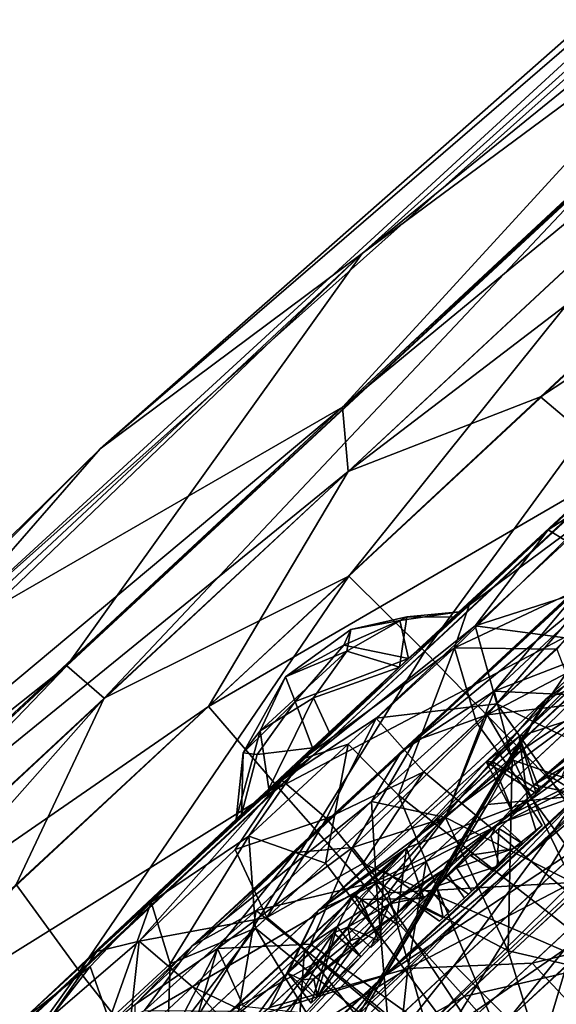
# Model space of a CAD drawing. Units: inches. Extents: x -14.5 to 12.7, y -13.7 to 12.8.
# Drawn here: x -13.9 to -13.7, y 0.4 to 0.7 of the extents above; entities that cross this region are included whole.
import ezdxf

# ---------------------------------------------------------------- set-up
doc = ezdxf.new("R2010")
doc.units = ezdxf.units.IN
doc.header["$MEASUREMENT"] = 0
doc.layers.add('SEAT-CASTERS', color=5, linetype='Continuous')

msp = doc.modelspace()

# ---------------------------------------------------------------- linework, layer by layer
at = {"layer": 'SEAT-CASTERS'}
for points in [[(-13.57214, 0.76103, 0.27153), (-13.7797, 0.60741, 0.57504), (-13.4394, 0.88327, 0.38609)], [(-13.4394, 0.88327, 0.38609), (-13.7797, 0.60741, 0.57504), (-13.53823, 0.82414, 0.70552)], [(-13.5983, 0.76709, 1.37471), (-13.78534, 0.56329, 1.75562), (-13.46703, 0.85945, 1.57982)], [(-13.46703, 0.85945, 1.57982), (-13.78534, 0.56329, 1.75562), (-13.61651, 0.71959, 1.70434)], [(-13.53823, 0.82414, 0.70552), (-13.85479, 0.55138, 0.97353), (-13.54907, 0.82042, 1.11182)], [(-13.85479, 0.55138, 0.97353), (-13.53823, 0.82414, 0.70552), (-13.7797, 0.60741, 0.57504)], [(-13.90415, 0.49483, 1.31653), (-13.54907, 0.82042, 1.11182), (-13.85479, 0.55138, 0.97353)], [(-13.54907, 0.82042, 1.11182), (-13.90415, 0.49483, 1.31653), (-13.5983, 0.76709, 1.37471)], [(-13.90415, 0.49483, 1.31653), (-13.78534, 0.56329, 1.75562), (-13.5983, 0.76709, 1.37471)], [(-13.86439, 0.48923, 0.18889), (-13.7797, 0.60741, 0.57504), (-13.57214, 0.76103, 0.27153)], [(-13.86439, 0.48923, 0.18889), (-13.57214, 0.76103, 0.27153), (-13.70904, 0.63323, 0.2063)], [(-13.5957, 0.71964, 1.75362), (-13.78534, 0.56329, 1.75562), (-13.78369, 0.54494, 1.80987)], [(-13.78534, 0.56329, 1.75562), (-13.5957, 0.71964, 1.75362), (-13.61651, 0.71959, 1.70434)], [(-13.78369, 0.54494, 1.80987), (-13.60309, 0.68284, 1.80783), (-13.5957, 0.71964, 1.75362)], [(-13.60309, 0.68284, 1.80783), (-13.78369, 0.54494, 1.80987), (-13.72849, 0.5663, 1.84556)], [(-13.72849, 0.5663, 1.84556), (-13.57418, 0.66795, 1.84403), (-13.60309, 0.68284, 1.80783)], [(-13.57418, 0.66795, 1.84403), (-13.72849, 0.5663, 1.84556), (-13.70498, 0.5464, 1.88321)], [(-13.70904, 0.63323, 0.2063), (-13.85361, 0.47997, 0.13719), (-13.86439, 0.48923, 0.18889)], [(-13.85361, 0.47997, 0.13719), (-13.70904, 0.63323, 0.2063), (-13.68842, 0.6332, 0.15765)], [(-13.68842, 0.6332, 0.15765), (-13.78347, 0.51496, 0.09667), (-13.85361, 0.47997, 0.13719)], [(-13.78347, 0.51496, 0.09667), (-13.68842, 0.6332, 0.15765), (-13.66691, 0.62326, 0.1163)], [(-13.66691, 0.62326, 0.1163), (-13.76172, 0.49329, 0.05892), (-13.78347, 0.51496, 0.09667)], [(-13.76172, 0.49329, 0.05892), (-13.66691, 0.62326, 0.1163), (-13.64014, 0.60625, 0.0794)], [(-13.7797, 0.60741, 0.57504), (-14.14715, 0.26478, 0.84009), (-13.85479, 0.55138, 0.97353)], [(-14.14715, 0.26478, 0.84009), (-13.7797, 0.60741, 0.57504), (-14.08868, 0.31145, 0.57224)], [(-13.86439, 0.48923, 0.18889), (-14.08868, 0.31145, 0.57224), (-13.7797, 0.60741, 0.57504)], [(-13.64014, 0.60625, 0.0794), (-13.7353, 0.46628, 0.02825), (-13.76172, 0.49329, 0.05892)], [(-13.7353, 0.46628, 0.02825), (-13.64014, 0.60625, 0.0794), (-13.60965, 0.58303, 0.04942)], [(-13.72692, 0.47975, 0.59995), (-13.77345, 0.40037, 0.22504), (-13.56889, 0.59027, 0.26158)], [(-13.77345, 0.40037, 0.22504), (-13.61066, 0.53582, 0.20874), (-13.56889, 0.59027, 0.26158)], [(-13.72692, 0.47975, 0.59995), (-13.56889, 0.59027, 0.26158), (-13.62943, 0.57039, 0.64156)], [(-13.60965, 0.58303, 0.04942), (-13.706, 0.43574, 0.00634), (-13.7353, 0.46628, 0.02825)], [(-13.62943, 0.57039, 0.64156), (-13.69879, 0.49125, 0.64334), (-13.72692, 0.47975, 0.59995)], [(-13.72849, 0.5663, 1.84556), (-13.78369, 0.54494, 1.80987), (-13.8237, 0.47758, 1.8504)], [(-13.8237, 0.47758, 1.8504), (-13.70498, 0.5464, 1.88321), (-13.72849, 0.5663, 1.84556)], [(-13.78534, 0.56329, 1.75562), (-14.03024, 0.35869, 1.50795), (-14.08472, 0.28499, 1.67571)], [(-13.78534, 0.56329, 1.75562), (-14.08472, 0.28499, 1.67571), (-13.94712, 0.41202, 1.74075)], [(-14.03024, 0.35869, 1.50795), (-13.78534, 0.56329, 1.75562), (-13.90415, 0.49483, 1.31653)], [(-13.94712, 0.41202, 1.74075), (-13.78369, 0.54494, 1.80987), (-13.78534, 0.56329, 1.75562)], [(-13.72633, 0.52816, 0.87026), (-13.68949, 0.56126, 0.94518), (-13.70114, 0.55164, 1.03358)], [(-13.68949, 0.56126, 0.94518), (-13.72633, 0.52816, 0.87026), (-13.70076, 0.54475, 0.8825)], [(-14.15004, 0.25569, 1.24154), (-13.85479, 0.55138, 0.97353), (-14.14715, 0.26478, 0.84009)], [(-13.85479, 0.55138, 0.97353), (-14.15004, 0.25569, 1.24154), (-13.90415, 0.49483, 1.31653)], [(-13.76634, 0.49129, 1.01225), (-13.70114, 0.55164, 1.03358), (-13.74898, 0.50659, 1.09314)], [(-13.75189, 0.50469, 0.98297), (-13.70114, 0.55164, 1.03358), (-13.76634, 0.49129, 1.01225)], [(-13.75343, 0.50321, 0.95714), (-13.72633, 0.52816, 0.87026), (-13.70114, 0.55164, 1.03358)], [(-13.75343, 0.50321, 0.95714), (-13.70114, 0.55164, 1.03358), (-13.75189, 0.50469, 0.98297)], [(-13.70114, 0.55164, 1.03358), (-13.71341, 0.53298, 1.08186), (-13.74898, 0.50659, 1.09314)], [(-13.78369, 0.54494, 1.80987), (-13.94712, 0.41202, 1.74075), (-13.94859, 0.39146, 1.78942)], [(-13.94859, 0.39146, 1.78942), (-13.8237, 0.47758, 1.8504), (-13.78369, 0.54494, 1.80987)], [(-13.70498, 0.5464, 1.88321), (-13.8237, 0.47758, 1.8504), (-13.80369, 0.45429, 1.88815)], [(-13.80369, 0.45429, 1.88815), (-13.67717, 0.52074, 1.91387), (-13.70498, 0.5464, 1.88321)], [(-13.70076, 0.54475, 0.8825), (-13.72633, 0.52816, 0.87026), (-13.72106, 0.52495, 0.85615)], [(-13.68987, 0.53759, 0.98303), (-13.82852, 0.40896, 1.0556), (-13.71619, 0.51242, 1.06081)], [(-13.70868, 0.51991, 0.90008), (-13.82852, 0.40896, 1.0556), (-13.68987, 0.53759, 0.98303)], [(-13.61066, 0.53582, 0.20874), (-13.77345, 0.40037, 0.22504), (-13.7147, 0.43917, 0.1909)], [(-13.7532, 0.49435, 1.11246), (-13.71341, 0.53298, 1.08186), (-13.70523, 0.51694, 1.10512)], [(-13.71341, 0.53298, 1.08186), (-13.7532, 0.49435, 1.11246), (-13.74898, 0.50659, 1.09314)], [(-13.76897, 0.48882, 0.93339), (-13.80271, 0.45649, 0.84461), (-13.72633, 0.52816, 0.87026)], [(-13.80271, 0.45649, 0.84461), (-13.74722, 0.50072, 0.83803), (-13.72633, 0.52816, 0.87026)], [(-13.76897, 0.48882, 0.93339), (-13.72633, 0.52816, 0.87026), (-13.75343, 0.50321, 0.95714)], [(-13.72106, 0.52495, 0.85615), (-13.72633, 0.52816, 0.87026), (-13.74722, 0.50072, 0.83803)], [(-13.74722, 0.50072, 0.83803), (-13.70106, 0.5155, 0.84225), (-13.72106, 0.52495, 0.85615)], [(-13.7646, 0.46775, 0.85969), (-13.82852, 0.40896, 1.0556), (-13.70868, 0.51991, 0.90008)], [(-13.67717, 0.52074, 1.91387), (-13.80369, 0.45429, 1.88815), (-13.77868, 0.42597, 1.91882)], [(-13.77868, 0.42597, 1.91882), (-13.64684, 0.49114, 1.93581), (-13.67717, 0.52074, 1.91387)], [(-13.70868, 0.51991, 0.90008), (-13.71565, 0.50799, 0.87137), (-13.7646, 0.46775, 0.85969)], [(-13.74183, 0.48196, 1.09543), (-13.6985, 0.49864, 1.09599), (-13.7001, 0.52085, 1.062)], [(-13.74183, 0.48196, 1.09543), (-13.7001, 0.52085, 1.062), (-13.71619, 0.51242, 1.06081)], [(-13.70523, 0.51694, 1.10512), (-13.72379, 0.49403, 1.12122), (-13.7532, 0.49435, 1.11246)], [(-13.87888, 0.42657, 0.10149), (-13.85361, 0.47997, 0.13719), (-13.78347, 0.51496, 0.09667)], [(-13.78347, 0.51496, 0.09667), (-13.86077, 0.40164, 0.06384), (-13.87888, 0.42657, 0.10149)], [(-13.86077, 0.40164, 0.06384), (-13.78347, 0.51496, 0.09667), (-13.76172, 0.49329, 0.05892)], [(-13.70106, 0.5155, 0.84225), (-13.74722, 0.50072, 0.83803), (-13.72082, 0.49715, 0.82771)], [(-13.71619, 0.51242, 1.06081), (-13.82852, 0.40896, 1.0556), (-13.76842, 0.46465, 1.08389)], [(-13.74413, 0.4617, 1.38784), (-13.79229, 0.41913, 1.34756), (-13.69097, 0.51314, 1.33758)], [(-13.79229, 0.41913, 1.34756), (-13.71342, 0.47771, 1.30758), (-13.69097, 0.51314, 1.33758)], [(-13.76842, 0.46465, 1.08389), (-13.74183, 0.48196, 1.09543), (-13.71619, 0.51242, 1.06081)], [(-13.74413, 0.4617, 1.38784), (-13.69097, 0.51314, 1.33758), (-13.7346, 0.46899, 1.40807)], [(-13.71565, 0.50799, 0.87137), (-13.74386, 0.47515, 0.8432), (-13.7646, 0.46775, 0.85969)], [(-13.74386, 0.47515, 0.8432), (-13.71565, 0.50799, 0.87137), (-13.69778, 0.49932, 0.85171)], [(-13.7377, 0.38802, 1.785), (-13.64219, 0.50653, 1.74653), (-13.60436, 0.51016, 1.77292)], [(-13.60436, 0.51016, 1.77292), (-13.71893, 0.36637, 1.8067), (-13.7377, 0.38802, 1.785)], [(-13.76634, 0.49129, 1.01225), (-13.74898, 0.50659, 1.09314), (-13.79669, 0.4626, 1.10025)], [(-13.74898, 0.50659, 1.09314), (-13.7532, 0.49435, 1.11246), (-13.79669, 0.4626, 1.10025)], [(-13.64219, 0.50653, 1.74653), (-13.7377, 0.38802, 1.785), (-13.75316, 0.40343, 1.75616)], [(-13.75316, 0.40343, 1.75616), (-13.71717, 0.45224, 1.72342), (-13.64219, 0.50653, 1.74653)], [(-13.78295, 0.49967, 0.97178), (-13.76885, 0.50225, 0.98936), (-13.78494, 0.49513, 0.99262)], [(-13.76634, 0.49129, 1.01225), (-13.78494, 0.49513, 0.99262), (-13.76885, 0.50225, 0.98936)], [(-13.76897, 0.48882, 0.93339), (-13.76688, 0.50323, 0.95875), (-13.78407, 0.49341, 0.9496)], [(-13.78295, 0.49967, 0.97178), (-13.78407, 0.49341, 0.9496), (-13.76688, 0.50323, 0.95875)], [(-13.76885, 0.50225, 0.98936), (-13.78295, 0.49967, 0.97178), (-13.76688, 0.50323, 0.95875)], [(-13.76897, 0.48882, 0.93339), (-13.75343, 0.50321, 0.95714), (-13.76688, 0.50323, 0.95875)], [(-13.76634, 0.49129, 1.01225), (-13.76885, 0.50225, 0.98936), (-13.75189, 0.50469, 0.98297)], [(-13.76688, 0.50323, 0.95875), (-13.75189, 0.50469, 0.98297), (-13.76885, 0.50225, 0.98936)], [(-13.75343, 0.50321, 0.95714), (-13.75189, 0.50469, 0.98297), (-13.76688, 0.50323, 0.95875)], [(-13.69686, 0.50351, 1.40817), (-13.69978, 0.48044, 1.40749), (-13.7346, 0.46899, 1.40807)], [(-13.7346, 0.46899, 1.40807), (-13.703, 0.49835, 1.40232), (-13.69686, 0.50351, 1.40817)], [(-13.74722, 0.50072, 0.83803), (-13.80271, 0.45649, 0.84461), (-13.77563, 0.47428, 0.83163)], [(-13.78407, 0.49341, 0.9496), (-13.78295, 0.49967, 0.97178), (-13.80166, 0.48608, 0.97237)], [(-13.78494, 0.49513, 0.99262), (-13.80166, 0.48608, 0.97237), (-13.78295, 0.49967, 0.97178)], [(-13.77563, 0.47428, 0.83163), (-13.74101, 0.47838, 0.819), (-13.74722, 0.50072, 0.83803)], [(-13.72082, 0.49715, 0.82771), (-13.74722, 0.50072, 0.83803), (-13.74101, 0.47838, 0.819)], [(-13.69778, 0.49932, 0.85171), (-13.71341, 0.47883, 0.83653), (-13.74386, 0.47515, 0.8432)], [(-13.6985, 0.49864, 1.09599), (-13.74183, 0.48196, 1.09543), (-13.7177, 0.48081, 1.10929)], [(-13.63551, 0.42725, 0.83278), (-13.72082, 0.49715, 0.82771), (-13.74101, 0.47838, 0.819)], [(-13.80166, 0.48608, 0.97237), (-13.78494, 0.49513, 0.99262), (-13.79892, 0.47898, 1.00068)], [(-13.78494, 0.49513, 0.99262), (-13.76634, 0.49129, 1.01225), (-13.79892, 0.47898, 1.00068)], [(-13.78366, 0.46678, 1.11547), (-13.79669, 0.4626, 1.10025), (-13.7532, 0.49435, 1.11246)], [(-13.7532, 0.49435, 1.11246), (-13.76922, 0.45219, 1.13161), (-13.78366, 0.46678, 1.11547)], [(-13.76922, 0.45219, 1.13161), (-13.7532, 0.49435, 1.11246), (-13.74688, 0.47296, 1.12958)], [(-13.74688, 0.47296, 1.12958), (-13.7532, 0.49435, 1.11246), (-13.72379, 0.49403, 1.12122)], [(-13.72379, 0.49403, 1.12122), (-13.6819, 0.38381, 1.13303), (-13.74688, 0.47296, 1.12958)], [(-13.76172, 0.49329, 0.05892), (-13.83728, 0.37198, 0.0332), (-13.86077, 0.40164, 0.06384)], [(-13.83728, 0.37198, 0.0332), (-13.76172, 0.49329, 0.05892), (-13.7353, 0.46628, 0.02825)], [(-13.80166, 0.48608, 0.97237), (-13.8089, 0.4706, 0.95559), (-13.78407, 0.49341, 0.9496)], [(-13.7936, 0.48009, 0.94096), (-13.78407, 0.49341, 0.9496), (-13.8089, 0.4706, 0.95559)], [(-13.76634, 0.49129, 1.01225), (-13.79391, 0.46569, 1.01676), (-13.79892, 0.47898, 1.00068)], [(-13.76634, 0.49129, 1.01225), (-13.79669, 0.4626, 1.10025), (-13.79391, 0.46569, 1.01676)], [(-13.76897, 0.48882, 0.93339), (-13.78407, 0.49341, 0.9496), (-13.7936, 0.48009, 0.94096)], [(-13.64684, 0.49114, 1.93581), (-13.77868, 0.42597, 1.91882), (-13.75038, 0.39451, 1.94072)], [(-13.75038, 0.39451, 1.94072), (-13.64344, 0.41935, 1.95392), (-13.64684, 0.49114, 1.93581)], [(-13.74373, 0.44951, 0.63549), (-13.72692, 0.47975, 0.59995), (-13.69879, 0.49125, 0.64334)], [(-13.69879, 0.49125, 0.64334), (-13.7128, 0.45243, 0.66082), (-13.74373, 0.44951, 0.63549)], [(-14.14927, 0.22501, 0.32267), (-14.08868, 0.31145, 0.57224), (-13.86439, 0.48923, 0.18889)], [(-14.14927, 0.22501, 0.32267), (-13.86439, 0.48923, 0.18889), (-14.01418, 0.35095, 0.23428)], [(-14.0417, 0.30524, 0.1935), (-13.86439, 0.48923, 0.18889), (-13.85361, 0.47997, 0.13719)], [(-13.86439, 0.48923, 0.18889), (-14.0417, 0.30524, 0.1935), (-14.01418, 0.35095, 0.23428)], [(-13.78905, 0.47011, 0.92948), (-13.80271, 0.45649, 0.84461), (-13.76897, 0.48882, 0.93339)], [(-13.7936, 0.48009, 0.94096), (-13.78905, 0.47011, 0.92948), (-13.76897, 0.48882, 0.93339)], [(-13.8089, 0.4706, 0.95559), (-13.80166, 0.48608, 0.97237), (-13.8138, 0.46432, 0.97735)], [(-13.79892, 0.47898, 1.00068), (-13.8138, 0.46432, 0.97735), (-13.80166, 0.48608, 0.97237)], [(-13.85361, 0.47997, 0.13719), (-14.00435, 0.31002, 0.13922), (-14.0417, 0.30524, 0.1935)], [(-14.00435, 0.31002, 0.13922), (-13.85361, 0.47997, 0.13719), (-13.87888, 0.42657, 0.10149)], [(-13.83231, 0.38189, 0.60987), (-13.77345, 0.40037, 0.22504), (-13.72692, 0.47975, 0.59995)], [(-13.72692, 0.47975, 0.59995), (-13.79169, 0.40494, 0.63954), (-13.83231, 0.38189, 0.60987)], [(-13.8089, 0.4706, 0.95559), (-13.80643, 0.45398, 0.94133), (-13.7936, 0.48009, 0.94096)], [(-13.80643, 0.45398, 0.94133), (-13.78905, 0.47011, 0.92948), (-13.7936, 0.48009, 0.94096)], [(-13.79169, 0.40494, 0.63954), (-13.72692, 0.47975, 0.59995), (-13.74373, 0.44951, 0.63549)], [(-13.75577, 0.44578, 1.11884), (-13.74183, 0.48196, 1.09543), (-13.77694, 0.45037, 1.09835)], [(-13.77694, 0.45037, 1.09835), (-13.74183, 0.48196, 1.09543), (-13.76842, 0.46465, 1.08389)], [(-13.75577, 0.44578, 1.11884), (-13.73665, 0.46228, 1.11702), (-13.74183, 0.48196, 1.09543)], [(-13.74869, 0.43499, 1.46657), (-13.69978, 0.48044, 1.40749), (-13.73234, 0.45019, 1.51858)], [(-13.74869, 0.43499, 1.46657), (-13.73211, 0.45039, 1.41179), (-13.69978, 0.48044, 1.40749)], [(-13.7177, 0.48081, 1.10929), (-13.74183, 0.48196, 1.09543), (-13.73665, 0.46228, 1.11702)], [(-13.69458, 0.44777, 1.12456), (-13.7177, 0.48081, 1.10929), (-13.73665, 0.46228, 1.11702)], [(-13.7346, 0.46899, 1.40807), (-13.69978, 0.48044, 1.40749), (-13.73211, 0.45039, 1.41179)], [(-13.73234, 0.45019, 1.51858), (-13.69978, 0.48044, 1.40749), (-13.72253, 0.45714, 1.49962)], [(-13.70061, 0.4808, 1.60363), (-13.71943, 0.46382, 1.60775), (-13.73031, 0.45515, 1.5986)], [(-13.72093, 0.46078, 1.60115), (-13.70061, 0.4808, 1.60363), (-13.73031, 0.45515, 1.5986)], [(-13.8237, 0.47758, 1.8504), (-13.94859, 0.39146, 1.78942), (-13.94026, 0.36928, 1.83076)], [(-13.94026, 0.36928, 1.83076), (-13.80369, 0.45429, 1.88815), (-13.8237, 0.47758, 1.8504)], [(-13.8138, 0.46432, 0.97735), (-13.79892, 0.47898, 1.00068), (-13.80975, 0.46382, 0.99405)], [(-13.79391, 0.46569, 1.01676), (-13.80975, 0.46382, 0.99405), (-13.79892, 0.47898, 1.00068)], [(-13.71342, 0.47771, 1.30758), (-13.79229, 0.41913, 1.34756), (-13.76135, 0.43316, 1.31159)], [(-13.74101, 0.47838, 0.819), (-13.77563, 0.47428, 0.83163), (-13.76202, 0.45888, 0.81546)], [(-13.67741, 0.38832, 0.81469), (-13.74101, 0.47838, 0.819), (-13.76202, 0.45888, 0.81546)], [(-13.76135, 0.43316, 1.31159), (-13.70288, 0.46266, 1.28364), (-13.71342, 0.47771, 1.30758)], [(-13.73673, 0.46314, 0.83044), (-13.74386, 0.47515, 0.8432), (-13.71341, 0.47883, 0.83653)], [(-13.63551, 0.42725, 0.83278), (-13.74101, 0.47838, 0.819), (-13.67741, 0.38832, 0.81469)], [(-13.71341, 0.47883, 0.83653), (-13.71927, 0.42719, 0.81636), (-13.73673, 0.46314, 0.83044)], [(-13.77563, 0.47428, 0.83163), (-13.80271, 0.45649, 0.84461), (-13.78993, 0.44553, 0.82214)], [(-13.78993, 0.44553, 0.82214), (-13.76202, 0.45888, 0.81546), (-13.77563, 0.47428, 0.83163)], [(-13.78247, 0.43719, 0.84179), (-13.7646, 0.46775, 0.85969), (-13.74386, 0.47515, 0.8432)], [(-13.78247, 0.43719, 0.84179), (-13.74386, 0.47515, 0.8432), (-13.75577, 0.44578, 0.82822)], [(-13.75577, 0.44578, 0.82822), (-13.74386, 0.47515, 0.8432), (-13.73673, 0.46314, 0.83044)], [(-13.74688, 0.47296, 1.12958), (-13.6819, 0.38381, 1.13303), (-13.76922, 0.45219, 1.13161)], [(-13.81576, 0.44534, 0.96403), (-13.80643, 0.45398, 0.94133), (-13.8089, 0.4706, 0.95559)], [(-13.8138, 0.46432, 0.97735), (-13.81576, 0.44534, 0.96403), (-13.8089, 0.4706, 0.95559)], [(-13.80643, 0.45398, 0.94133), (-13.80271, 0.45649, 0.84461), (-13.78905, 0.47011, 0.92948)], [(-13.7346, 0.46899, 1.40807), (-13.73211, 0.45039, 1.41179), (-13.76695, 0.43696, 1.43369)], [(-13.7346, 0.46899, 1.40807), (-13.72974, 0.45261, 1.38644), (-13.74413, 0.4617, 1.38784)], [(-13.74239, 0.46184, 1.40718), (-13.72873, 0.45354, 1.40579), (-13.7346, 0.46899, 1.40807)], [(-13.72974, 0.45261, 1.38644), (-13.7346, 0.46899, 1.40807), (-13.72873, 0.45354, 1.40579)], [(-13.79391, 0.46569, 1.01676), (-13.84022, 0.4215, 1.07976), (-13.81426, 0.44668, 0.98963)], [(-13.79391, 0.46569, 1.01676), (-13.79669, 0.4626, 1.10025), (-13.84022, 0.4215, 1.07976)], [(-13.7353, 0.46628, 0.02825), (-13.80998, 0.33957, 0.01125), (-13.83728, 0.37198, 0.0332)], [(-13.79884, 0.43572, 0.86507), (-13.82852, 0.40896, 1.0556), (-13.7646, 0.46775, 0.85969)], [(-13.80975, 0.46382, 0.99405), (-13.79391, 0.46569, 1.01676), (-13.81426, 0.44668, 0.98963)], [(-13.78366, 0.46678, 1.11547), (-13.79017, 0.43272, 1.12811), (-13.81216, 0.4404, 1.10903)], [(-13.81216, 0.4404, 1.10903), (-13.79669, 0.4626, 1.10025), (-13.78366, 0.46678, 1.11547)], [(-13.80998, 0.33957, 0.01125), (-13.7353, 0.46628, 0.02825), (-13.706, 0.43574, 0.00634)], [(-13.7646, 0.46775, 0.85969), (-13.78247, 0.43719, 0.84179), (-13.79884, 0.43572, 0.86507)], [(-13.79017, 0.43272, 1.12811), (-13.78366, 0.46678, 1.11547), (-13.76922, 0.45219, 1.13161)], [(-13.82852, 0.40896, 1.0556), (-13.77694, 0.45037, 1.09835), (-13.76842, 0.46465, 1.08389)], [(-13.8138, 0.46432, 0.97735), (-13.81426, 0.44668, 0.98963), (-13.81576, 0.44534, 0.96403)], [(-13.8138, 0.46432, 0.97735), (-13.80975, 0.46382, 0.99405), (-13.81426, 0.44668, 0.98963)], [(-13.76653, 0.4025, 1.28624), (-13.68897, 0.44302, 1.26582), (-13.70288, 0.46266, 1.28364)], [(-13.70288, 0.46266, 1.28364), (-13.76135, 0.43316, 1.31159), (-13.76653, 0.4025, 1.28624)], [(-13.73673, 0.46314, 0.83044), (-13.71927, 0.42719, 0.81636), (-13.75577, 0.44578, 0.82822)], [(-13.84022, 0.4215, 1.07976), (-13.79669, 0.4626, 1.10025), (-13.81216, 0.4404, 1.10903)], [(-13.76695, 0.43696, 1.43369), (-13.79229, 0.41913, 1.34756), (-13.74413, 0.4617, 1.38784)], [(-13.73782, 0.40758, 1.13114), (-13.73665, 0.46228, 1.11702), (-13.75577, 0.44578, 1.11884)], [(-13.73612, 0.44667, 1.38923), (-13.74239, 0.46184, 1.40718), (-13.74413, 0.4617, 1.38784)], [(-13.74413, 0.4617, 1.38784), (-13.72974, 0.45261, 1.38644), (-13.73612, 0.44667, 1.38923)], [(-13.74239, 0.46184, 1.40718), (-13.73612, 0.44667, 1.38923), (-13.72873, 0.45354, 1.40579)], [(-13.74087, 0.44384, 1.59219), (-13.73234, 0.45019, 1.51858), (-13.72093, 0.46078, 1.60115)], [(-13.72093, 0.46078, 1.60115), (-13.73031, 0.45515, 1.5986), (-13.74087, 0.44384, 1.59219)], [(-13.69458, 0.44777, 1.12456), (-13.73665, 0.46228, 1.11702), (-13.73782, 0.40758, 1.13114)], [(-13.72093, 0.46078, 1.60115), (-13.73234, 0.45019, 1.51858), (-13.72253, 0.45714, 1.49962)], [(-13.76202, 0.45888, 0.81546), (-13.78993, 0.44553, 0.82214), (-13.77943, 0.43261, 0.81645)], [(-13.67741, 0.38832, 0.81469), (-13.76202, 0.45888, 0.81546), (-13.77943, 0.43261, 0.81645)], [(-13.71717, 0.45224, 1.72342), (-13.73031, 0.45515, 1.5986), (-13.72599, 0.45771, 1.60579)], [(-13.80369, 0.45429, 1.88815), (-13.94026, 0.36928, 1.83076), (-13.92526, 0.34134, 1.86767)], [(-13.92526, 0.34134, 1.86767), (-13.77868, 0.42597, 1.91882), (-13.80369, 0.45429, 1.88815)], [(-13.80643, 0.45398, 0.94133), (-13.8558, 0.40743, 0.8905), (-13.80271, 0.45649, 0.84461)], [(-13.8558, 0.40743, 0.8905), (-13.8436, 0.41037, 0.86009), (-13.80271, 0.45649, 0.84461)], [(-13.81611, 0.43665, 0.84051), (-13.80271, 0.45649, 0.84461), (-13.8436, 0.41037, 0.86009)], [(-13.81611, 0.43665, 0.84051), (-13.78993, 0.44553, 0.82214), (-13.80271, 0.45649, 0.84461)], [(-13.71717, 0.45224, 1.72342), (-13.74087, 0.44384, 1.59219), (-13.73031, 0.45515, 1.5986)], [(-13.86112, 0.31879, 1.70237), (-13.74087, 0.44384, 1.59219), (-13.71717, 0.45224, 1.72342)], [(-13.71717, 0.45224, 1.72342), (-13.85716, 0.30677, 1.73834), (-13.86112, 0.31879, 1.70237)], [(-13.85716, 0.30677, 1.73834), (-13.71717, 0.45224, 1.72342), (-13.75316, 0.40343, 1.75616)], [(-13.81576, 0.44534, 0.96403), (-13.8558, 0.40743, 0.8905), (-13.80643, 0.45398, 0.94133)], [(-13.76922, 0.45219, 1.13161), (-13.72417, 0.34412, 1.12686), (-13.79017, 0.43272, 1.12811)], [(-13.7128, 0.45243, 0.66082), (-13.75889, 0.37805, 0.68124), (-13.77745, 0.39338, 0.66342)], [(-13.77745, 0.39338, 0.66342), (-13.74373, 0.44951, 0.63549), (-13.7128, 0.45243, 0.66082)], [(-13.76922, 0.45219, 1.13161), (-13.6819, 0.38381, 1.13303), (-13.72417, 0.34412, 1.12686)], [(-13.75889, 0.37805, 0.68124), (-13.7128, 0.45243, 0.66082), (-13.71695, 0.41702, 0.67753)], [(-13.72974, 0.45261, 1.38644), (-13.72873, 0.45354, 1.40579), (-13.73612, 0.44667, 1.38923)], [(-13.77694, 0.45037, 1.09835), (-13.82852, 0.40896, 1.0556), (-13.81008, 0.41914, 1.08594)], [(-13.81008, 0.41914, 1.08594), (-13.77567, 0.42733, 1.11658), (-13.77694, 0.45037, 1.09835)], [(-13.74373, 0.44951, 0.63549), (-13.77745, 0.39338, 0.66342), (-13.79169, 0.40494, 0.63954)], [(-13.77694, 0.45037, 1.09835), (-13.77567, 0.42733, 1.11658), (-13.75577, 0.44578, 1.11884)], [(-13.76695, 0.43696, 1.43369), (-13.73211, 0.45039, 1.41179), (-13.76202, 0.42261, 1.44295)], [(-13.74869, 0.43499, 1.46657), (-13.76202, 0.42261, 1.44295), (-13.73211, 0.45039, 1.41179)], [(-13.74087, 0.44384, 1.59219), (-13.74277, 0.4405, 1.53421), (-13.73234, 0.45019, 1.51858)], [(-13.728, 0.44347, 1.51006), (-13.73234, 0.45019, 1.51858), (-13.72973, 0.44186, 1.52545)], [(-13.81426, 0.44668, 0.98963), (-13.84022, 0.4215, 1.07976), (-13.87775, 0.38718, 0.98214)], [(-13.81426, 0.44668, 0.98963), (-13.87775, 0.38718, 0.98214), (-13.81576, 0.44534, 0.96403)], [(-13.75577, 0.44578, 0.82822), (-13.77218, 0.42417, 0.82851), (-13.78247, 0.43719, 0.84179)], [(-13.73782, 0.40758, 1.13114), (-13.75577, 0.44578, 1.11884), (-13.77567, 0.42733, 1.11658)], [(-13.71927, 0.42719, 0.81636), (-13.77218, 0.42417, 0.82851), (-13.75577, 0.44578, 0.82822)], [(-13.69137, 0.39681, 1.131), (-13.69458, 0.44777, 1.12456), (-13.73782, 0.40758, 1.13114)], [(-13.81576, 0.44534, 0.96403), (-13.87775, 0.38718, 0.98214), (-13.8558, 0.40743, 0.8905)], [(-13.76489, 0.42221, 1.599), (-13.74087, 0.44384, 1.59219), (-13.86112, 0.31879, 1.70237)], [(-13.78993, 0.44553, 0.82214), (-13.81611, 0.43665, 0.84051), (-13.80698, 0.4171, 0.82577)], [(-13.80698, 0.4171, 0.82577), (-13.77943, 0.43261, 0.81645), (-13.78993, 0.44553, 0.82214)], [(-13.74087, 0.44384, 1.59219), (-13.75585, 0.43109, 1.58509), (-13.77187, 0.42106, 1.55647)], [(-13.7615, 0.4231, 1.56787), (-13.74087, 0.44384, 1.59219), (-13.77187, 0.42106, 1.55647)], [(-13.68897, 0.44302, 1.26582), (-13.76653, 0.4025, 1.28624), (-13.73091, 0.40405, 1.26953)], [(-13.74087, 0.44384, 1.59219), (-13.76489, 0.42221, 1.599), (-13.75585, 0.43109, 1.58509)], [(-13.728, 0.44347, 1.51006), (-13.73647, 0.43678, 1.49713), (-13.74203, 0.43044, 1.46583)], [(-13.73355, 0.43831, 1.50717), (-13.73647, 0.43678, 1.49713), (-13.728, 0.44347, 1.51006)], [(-13.73355, 0.43831, 1.50717), (-13.728, 0.44347, 1.51006), (-13.73359, 0.43828, 1.52234)], [(-13.73091, 0.40405, 1.26953), (-13.66828, 0.41915, 1.25601), (-13.68897, 0.44302, 1.26582)], [(-13.81216, 0.4404, 1.10903), (-13.83477, 0.40387, 1.10068), (-13.84022, 0.4215, 1.07976)], [(-13.83477, 0.40387, 1.10068), (-13.81216, 0.4404, 1.10903), (-13.81028, 0.41405, 1.1195)], [(-13.81028, 0.41405, 1.1195), (-13.81216, 0.4404, 1.10903), (-13.79017, 0.43272, 1.12811)], [(-13.75825, 0.42611, 1.53195), (-13.74027, 0.43207, 1.53564), (-13.74277, 0.4405, 1.53421)], [(-13.74096, 0.43143, 1.52876), (-13.74045, 0.44265, 1.52601), (-13.73359, 0.43828, 1.52234)], [(-13.82564, 0.33608, 0.20053), (-13.70046, 0.42261, 0.16207), (-13.7147, 0.43917, 0.1909)], [(-13.7147, 0.43917, 0.1909), (-13.77345, 0.40037, 0.22504), (-13.82564, 0.33608, 0.20053)], [(-13.73647, 0.43678, 1.49713), (-13.73355, 0.43831, 1.50717), (-13.74913, 0.42384, 1.50305)], [(-13.79884, 0.43572, 0.86507), (-13.82111, 0.40826, 0.86829), (-13.84474, 0.39224, 0.91204)], [(-13.84474, 0.39224, 0.91204), (-13.82852, 0.40896, 1.0556), (-13.79884, 0.43572, 0.86507)], [(-13.8436, 0.41037, 0.86009), (-13.80698, 0.4171, 0.82577), (-13.81611, 0.43665, 0.84051)], [(-13.82111, 0.40826, 0.86829), (-13.79884, 0.43572, 0.86507), (-13.78247, 0.43719, 0.84179)], [(-13.78247, 0.43719, 0.84179), (-13.79446, 0.40949, 0.83777), (-13.82111, 0.40826, 0.86829)], [(-13.706, 0.43574, 0.00634), (-13.73862, 0.33091, -0.00685), (-13.80998, 0.33957, 0.01125)], [(-13.79446, 0.40949, 0.83777), (-13.78247, 0.43719, 0.84179), (-13.77218, 0.42417, 0.82851)], [(-13.78204, 0.42379, 1.42218), (-13.79229, 0.41913, 1.34756), (-13.76695, 0.43696, 1.43369)], [(-13.76695, 0.43696, 1.43369), (-13.76992, 0.41527, 1.4188), (-13.78204, 0.42379, 1.42218)], [(-13.76695, 0.43696, 1.43369), (-13.76202, 0.42261, 1.44295), (-13.77998, 0.42231, 1.46312)], [(-13.74869, 0.43499, 1.46657), (-13.75263, 0.43133, 1.49487), (-13.77497, 0.41058, 1.4767)], [(-13.74869, 0.43499, 1.46657), (-13.77497, 0.41058, 1.4767), (-13.76202, 0.42261, 1.44295)], [(-13.77345, 0.43051, 1.43825), (-13.76196, 0.42267, 1.43486), (-13.76695, 0.43696, 1.43369)], [(-13.76992, 0.41527, 1.4188), (-13.76695, 0.43696, 1.43369), (-13.76196, 0.42267, 1.43486)], [(-13.75263, 0.43133, 1.49487), (-13.74869, 0.43499, 1.46657), (-13.73647, 0.43678, 1.49713)], [(-13.74825, 0.42466, 1.49557), (-13.75263, 0.43133, 1.49487), (-13.73647, 0.43678, 1.49713)], [(-13.73647, 0.43678, 1.49713), (-13.74913, 0.42384, 1.50305), (-13.74825, 0.42466, 1.49557)], [(-13.73647, 0.43678, 1.49713), (-13.74869, 0.43499, 1.46657), (-13.74203, 0.43044, 1.46583)], [(-13.73862, 0.33091, -0.00685), (-13.706, 0.43574, 0.00634), (-13.66934, 0.39528, -0.00858)], [(-13.79017, 0.43272, 1.12811), (-13.72417, 0.34412, 1.12686), (-13.81028, 0.41405, 1.1195)], [(-13.72229, 0.34654, 0.81917), (-13.77943, 0.43261, 0.81645), (-13.80698, 0.4171, 0.82577)], [(-13.76135, 0.43316, 1.31159), (-13.79229, 0.41913, 1.34756), (-13.80628, 0.39139, 1.30373)], [(-13.80628, 0.39139, 1.30373), (-13.76653, 0.4025, 1.28624), (-13.76135, 0.43316, 1.31159)], [(-13.67741, 0.38832, 0.81469), (-13.77943, 0.43261, 0.81645), (-13.72229, 0.34654, 0.81917)], [(-13.75825, 0.42611, 1.53195), (-13.75644, 0.41704, 1.52675), (-13.74027, 0.43207, 1.53564)], [(-13.77443, 0.41108, 1.42557), (-13.77345, 0.43051, 1.43825), (-13.78204, 0.42379, 1.42218)], [(-13.77345, 0.43051, 1.43825), (-13.77443, 0.41108, 1.42557), (-13.76196, 0.42267, 1.43486)], [(-13.77187, 0.42106, 1.55647), (-13.75585, 0.43109, 1.58509), (-13.7614, 0.42712, 1.5789)], [(-13.75585, 0.43109, 1.58509), (-13.77011, 0.41785, 1.59288), (-13.7614, 0.42712, 1.5789)], [(-13.77011, 0.41785, 1.59288), (-13.75585, 0.43109, 1.58509), (-13.76489, 0.42221, 1.599)], [(-13.99158, 0.28012, 0.10301), (-13.87888, 0.42657, 0.10149), (-13.86077, 0.40164, 0.06384)], [(-13.77868, 0.42597, 1.91882), (-13.92526, 0.34134, 1.86767), (-13.90433, 0.30923, 1.89765)], [(-13.90433, 0.30923, 1.89765), (-13.75038, 0.39451, 1.94072), (-13.77868, 0.42597, 1.91882)], [(-13.77567, 0.42733, 1.11658), (-13.81008, 0.41914, 1.08594), (-13.79618, 0.40789, 1.10836)], [(-13.7713, 0.37636, 1.11996), (-13.77567, 0.42733, 1.11658), (-13.79618, 0.40789, 1.10836)], [(-13.73782, 0.40758, 1.13114), (-13.77567, 0.42733, 1.11658), (-13.7713, 0.37636, 1.11996)], [(-13.76124, 0.38582, 0.82163), (-13.77218, 0.42417, 0.82851), (-13.71927, 0.42719, 0.81636)], [(-13.77011, 0.41785, 1.59288), (-13.77187, 0.42106, 1.55647), (-13.7614, 0.42712, 1.5789)], [(-13.76407, 0.42071, 1.50875), (-13.75644, 0.41704, 1.52675), (-13.75825, 0.42611, 1.53195)], [(-13.71161, 0.37736, 0.81601), (-13.76124, 0.38582, 0.82163), (-13.71927, 0.42719, 0.81636)], [(-13.80095, 0.40122, 1.47872), (-13.79229, 0.41913, 1.34756), (-13.78204, 0.42379, 1.42218)], [(-13.80095, 0.40122, 1.47872), (-13.78204, 0.42379, 1.42218), (-13.78684, 0.41452, 1.47825)], [(-13.76124, 0.38582, 0.82163), (-13.79446, 0.40949, 0.83777), (-13.77218, 0.42417, 0.82851)], [(-13.78204, 0.42379, 1.42218), (-13.76992, 0.41527, 1.4188), (-13.77443, 0.41108, 1.42557)], [(-13.74825, 0.42466, 1.49557), (-13.74913, 0.42384, 1.50305), (-13.75752, 0.41604, 1.50558)], [(-13.84022, 0.4215, 1.07976), (-13.85771, 0.40311, 1.06091), (-13.87775, 0.38718, 0.98214)], [(-13.76489, 0.42221, 1.599), (-13.86112, 0.31879, 1.70237), (-13.77011, 0.41785, 1.59288)], [(-13.84022, 0.4215, 1.07976), (-13.85218, 0.38769, 1.0809), (-13.85771, 0.40311, 1.06091)], [(-13.85218, 0.38769, 1.0809), (-13.84022, 0.4215, 1.07976), (-13.83477, 0.40387, 1.10068)], [(-13.70046, 0.42261, 0.16207), (-13.82564, 0.33608, 0.20053), (-13.8154, 0.31583, 0.17239)], [(-13.8154, 0.31583, 0.17239), (-13.68026, 0.40233, 0.14037), (-13.70046, 0.42261, 0.16207)], [(-13.77497, 0.41058, 1.4767), (-13.78382, 0.41432, 1.5112), (-13.77998, 0.42231, 1.46312)], [(-13.77187, 0.42106, 1.55647), (-13.78298, 0.41054, 1.53232), (-13.78382, 0.41432, 1.5112)], [(-13.77717, 0.40852, 1.5244), (-13.77187, 0.42106, 1.55647), (-13.78382, 0.41432, 1.5112)], [(-13.77187, 0.42106, 1.55647), (-13.77995, 0.41136, 1.54111), (-13.78298, 0.41054, 1.53232)], [(-13.77998, 0.42231, 1.46312), (-13.76202, 0.42261, 1.44295), (-13.77497, 0.41058, 1.4767)], [(-13.77011, 0.41785, 1.59288), (-13.77995, 0.41136, 1.54111), (-13.77187, 0.42106, 1.55647)], [(-13.7615, 0.4231, 1.56787), (-13.77187, 0.42106, 1.55647), (-13.77717, 0.40852, 1.5244)], [(-13.76992, 0.41527, 1.4188), (-13.76196, 0.42267, 1.43486), (-13.77443, 0.41108, 1.42557)], [(-13.76407, 0.42071, 1.50875), (-13.75752, 0.41604, 1.50558), (-13.75644, 0.41704, 1.52675)], [(-13.80095, 0.40122, 1.47872), (-13.89045, 0.32793, 1.30565), (-13.79229, 0.41913, 1.34756)], [(-13.89045, 0.32793, 1.30565), (-13.80628, 0.39139, 1.30373), (-13.79229, 0.41913, 1.34756)], [(-13.77011, 0.41785, 1.59288), (-13.86112, 0.31879, 1.70237), (-13.79351, 0.39957, 1.54676)], [(-13.84211, 0.39053, 1.0485), (-13.81516, 0.39025, 1.09465), (-13.81008, 0.41914, 1.08594)], [(-13.81008, 0.41914, 1.08594), (-13.82852, 0.40896, 1.0556), (-13.84211, 0.39053, 1.0485)], [(-13.79618, 0.40789, 1.10836), (-13.81008, 0.41914, 1.08594), (-13.81516, 0.39025, 1.09465)], [(-13.77011, 0.41785, 1.59288), (-13.79351, 0.39957, 1.54676), (-13.77995, 0.41136, 1.54111)], [(-13.64344, 0.41935, 1.95392), (-13.75038, 0.39451, 1.94072), (-13.71325, 0.35234, 1.95583)], [(-13.66828, 0.41915, 1.25601), (-13.73091, 0.40405, 1.26953), (-13.70879, 0.38056, 1.25953)], [(-13.80698, 0.4171, 0.82577), (-13.8436, 0.41037, 0.86009), (-13.82828, 0.3973, 0.84045)], [(-13.72229, 0.34654, 0.81917), (-13.80698, 0.4171, 0.82577), (-13.82828, 0.3973, 0.84045)], [(-13.71695, 0.41702, 0.67753), (-13.73568, 0.35471, 0.69133), (-13.75889, 0.37805, 0.68124)], [(-13.73568, 0.35471, 0.69133), (-13.71695, 0.41702, 0.67753), (-13.69604, 0.39227, 0.68749)], [(-13.81028, 0.41405, 1.1195), (-13.7522, 0.31771, 1.10895), (-13.83546, 0.38096, 1.09681)], [(-13.81028, 0.41405, 1.1195), (-13.83546, 0.38096, 1.09681), (-13.83477, 0.40387, 1.10068)], [(-13.81028, 0.41405, 1.1195), (-13.72417, 0.34412, 1.12686), (-13.7522, 0.31771, 1.10895)], [(-13.78684, 0.41452, 1.47825), (-13.79287, 0.39395, 1.47424), (-13.80095, 0.40122, 1.47872)], [(-13.79701, 0.39927, 1.53792), (-13.80095, 0.40122, 1.47872), (-13.78786, 0.41275, 1.4872)], [(-13.79429, 0.39262, 1.48319), (-13.78786, 0.41275, 1.4872), (-13.80095, 0.40122, 1.47872)], [(-13.79701, 0.39927, 1.53792), (-13.78382, 0.41432, 1.5112), (-13.78298, 0.41054, 1.53232)], [(-13.79701, 0.39927, 1.53792), (-13.78786, 0.41275, 1.4872), (-13.78382, 0.41432, 1.5112)], [(-13.78786, 0.41275, 1.4872), (-13.79429, 0.39262, 1.48319), (-13.78009, 0.40582, 1.48272)], [(-13.79287, 0.39395, 1.47424), (-13.78684, 0.41452, 1.47825), (-13.78009, 0.40582, 1.48272)], [(-13.78786, 0.41275, 1.4872), (-13.78009, 0.40582, 1.48272), (-13.78684, 0.41452, 1.47825)], [(-13.77717, 0.40852, 1.5244), (-13.78382, 0.41432, 1.5112), (-13.77497, 0.41058, 1.4767)], [(-13.86896, 0.38855, 0.90092), (-13.84693, 0.37998, 0.86079), (-13.8436, 0.41037, 0.86009)], [(-13.86896, 0.38855, 0.90092), (-13.8436, 0.41037, 0.86009), (-13.8558, 0.40743, 0.8905)], [(-13.82828, 0.3973, 0.84045), (-13.8436, 0.41037, 0.86009), (-13.84693, 0.37998, 0.86079)], [(-13.81366, 0.39165, 0.85107), (-13.82111, 0.40826, 0.86829), (-13.79446, 0.40949, 0.83777)], [(-13.76124, 0.38582, 0.82163), (-13.81366, 0.39165, 0.85107), (-13.79446, 0.40949, 0.83777)], [(-13.79701, 0.39927, 1.53792), (-13.78298, 0.41054, 1.53232), (-13.79243, 0.39436, 1.53792)], [(-13.79243, 0.39436, 1.53792), (-13.77995, 0.41136, 1.54111), (-13.79351, 0.39957, 1.54676)], [(-13.77995, 0.41136, 1.54111), (-13.79243, 0.39436, 1.53792), (-13.78298, 0.41054, 1.53232)], [(-13.8558, 0.40743, 0.8905), (-13.87775, 0.38718, 0.98214), (-13.86896, 0.38855, 0.90092)], [(-13.8545, 0.38412, 0.98476), (-13.82852, 0.40896, 1.0556), (-13.84474, 0.39224, 0.91204)], [(-13.8545, 0.38412, 0.98476), (-13.84211, 0.39053, 1.0485), (-13.82852, 0.40896, 1.0556)], [(-13.82111, 0.40826, 0.86829), (-13.84481, 0.3627, 0.89289), (-13.84474, 0.39224, 0.91204)], [(-13.84481, 0.3627, 0.89289), (-13.82111, 0.40826, 0.86829), (-13.83083, 0.37569, 0.86979)], [(-13.83083, 0.37569, 0.86979), (-13.82111, 0.40826, 0.86829), (-13.81366, 0.39165, 0.85107)], [(-13.80039, 0.3495, 1.09808), (-13.79618, 0.40789, 1.10836), (-13.81516, 0.39025, 1.09465)], [(-13.7713, 0.37636, 1.11996), (-13.79618, 0.40789, 1.10836), (-13.80039, 0.3495, 1.09808)], [(-13.72483, 0.3655, 1.12702), (-13.73782, 0.40758, 1.13114), (-13.7713, 0.37636, 1.11996)], [(-13.69137, 0.39681, 1.131), (-13.73782, 0.40758, 1.13114), (-13.72483, 0.3655, 1.12702)], [(-13.75316, 0.40343, 1.75616), (-13.84556, 0.2878, 1.76683), (-13.85716, 0.30677, 1.73834)], [(-13.83477, 0.40387, 1.10068), (-13.83546, 0.38096, 1.09681), (-13.85218, 0.38769, 1.0809)], [(-13.84556, 0.2878, 1.76683), (-13.75316, 0.40343, 1.75616), (-13.7377, 0.38802, 1.785)], [(-13.84002, 0.36005, 0.65705), (-13.83231, 0.38189, 0.60987), (-13.79169, 0.40494, 0.63954)], [(-13.79169, 0.40494, 0.63954), (-13.82229, 0.35171, 0.67994), (-13.84002, 0.36005, 0.65705)], [(-13.82229, 0.35171, 0.67994), (-13.79169, 0.40494, 0.63954), (-13.77745, 0.39338, 0.66342)], [(-13.78009, 0.40582, 1.48272), (-13.79429, 0.39262, 1.48319), (-13.79287, 0.39395, 1.47424)], [(-13.73091, 0.40405, 1.26953), (-13.76653, 0.4025, 1.28624), (-13.77026, 0.36749, 1.26286)], [(-13.77026, 0.36749, 1.26286), (-13.70879, 0.38056, 1.25953), (-13.73091, 0.40405, 1.26953)], [(-13.86077, 0.40164, 0.06384), (-13.97252, 0.24635, 0.07356), (-13.99158, 0.28012, 0.10301)], [(-13.97252, 0.24635, 0.07356), (-13.86077, 0.40164, 0.06384), (-13.83728, 0.37198, 0.0332)], [(-13.80095, 0.40122, 1.47872), (-13.86112, 0.31879, 1.70237), (-13.89045, 0.32793, 1.30565)], [(-13.85771, 0.40311, 1.06091), (-13.87373, 0.38236, 1.03641), (-13.87775, 0.38718, 0.98214)], [(-13.87373, 0.38236, 1.03641), (-13.85771, 0.40311, 1.06091), (-13.85218, 0.38769, 1.0809)], [(-13.79701, 0.39927, 1.53792), (-13.86112, 0.31879, 1.70237), (-13.80095, 0.40122, 1.47872)], [(-13.76653, 0.4025, 1.28624), (-13.84937, 0.35135, 1.28488), (-13.84897, 0.32584, 1.25084)], [(-13.84937, 0.35135, 1.28488), (-13.76653, 0.4025, 1.28624), (-13.80628, 0.39139, 1.30373)], [(-13.84897, 0.32584, 1.25084), (-13.77026, 0.36749, 1.26286), (-13.76653, 0.4025, 1.28624)], [(-13.68026, 0.40233, 0.14037), (-13.8154, 0.31583, 0.17239), (-13.79821, 0.29274, 0.1509)], [(-13.80095, 0.40122, 1.47872), (-13.79287, 0.39395, 1.47424), (-13.79429, 0.39262, 1.48319)], [(-13.79821, 0.29274, 0.1509), (-13.65359, 0.37318, 0.12819), (-13.68026, 0.40233, 0.14037)], [(-13.83231, 0.38189, 0.60987), (-13.95514, 0.23143, 0.28432), (-13.77345, 0.40037, 0.22504)], [(-13.95514, 0.23143, 0.28432), (-13.82564, 0.33608, 0.20053), (-13.77345, 0.40037, 0.22504)], [(-13.79351, 0.39957, 1.54676), (-13.86112, 0.31879, 1.70237), (-13.79701, 0.39927, 1.53792)], [(-13.79243, 0.39436, 1.53792), (-13.79351, 0.39957, 1.54676), (-13.79701, 0.39927, 1.53792)], [(-13.75473, 0.31659, 0.83975), (-13.82828, 0.3973, 0.84045), (-13.84693, 0.37998, 0.86079)], [(-13.72229, 0.34654, 0.81917), (-13.82828, 0.3973, 0.84045), (-13.75473, 0.31659, 0.83975)], [(-13.66934, 0.39528, -0.00858), (-13.52088, 0.09922, -0.00675), (-13.73862, 0.33091, -0.00685)], [(-13.67972, 0.38388, 1.12289), (-13.69137, 0.39681, 1.131), (-13.72483, 0.3655, 1.12702)], [(-13.75038, 0.39451, 1.94072), (-13.90433, 0.30923, 1.89765), (-13.87894, 0.27506, 1.91906)], [(-13.87894, 0.27506, 1.91906), (-13.71325, 0.35234, 1.95583), (-13.75038, 0.39451, 1.94072)], [(-13.77745, 0.39338, 0.66342), (-13.80116, 0.3388, 0.69677), (-13.82229, 0.35171, 0.67994)], [(-13.80116, 0.3388, 0.69677), (-13.77745, 0.39338, 0.66342), (-13.75889, 0.37805, 0.68124)], [(-13.69604, 0.39227, 0.68749), (-13.31033, 0.0093, 0.68856), (-13.73568, 0.35471, 0.69133)]]:
    msp.add_3dface(points, dxfattribs=at)
for points, invisible_edges in [([(-13.7346, 0.46899, 1.40807), (-13.69097, 0.51314, 1.33758), (-13.69738, 0.50476, 1.38488)], 12), ([(-13.7346, 0.46899, 1.40807), (-13.69738, 0.50476, 1.38488), (-13.703, 0.49835, 1.40232)], 1), ([(-13.76695, 0.43696, 1.43369), (-13.74239, 0.46184, 1.40718), (-13.7346, 0.46899, 1.40807)], 1), ([(-13.72599, 0.45771, 1.60579), (-13.73031, 0.45515, 1.5986), (-13.71943, 0.46382, 1.60775)], 12), ([(-13.71717, 0.45224, 1.72342), (-13.72599, 0.45771, 1.60579), (-13.71943, 0.46382, 1.60775)], 2), ([(-13.76695, 0.43696, 1.43369), (-13.74413, 0.4617, 1.38784), (-13.74239, 0.46184, 1.40718)], 12), ([(-13.73234, 0.45019, 1.51858), (-13.74203, 0.43044, 1.46583), (-13.74869, 0.43499, 1.46657)], 1), ([(-13.74277, 0.4405, 1.53421), (-13.72973, 0.44186, 1.52545), (-13.73234, 0.45019, 1.51858)], 1), ([(-13.74203, 0.43044, 1.46583), (-13.73234, 0.45019, 1.51858), (-13.728, 0.44347, 1.51006)], 1), ([(-13.7615, 0.4231, 1.56787), (-13.74277, 0.4405, 1.53421), (-13.74087, 0.44384, 1.59219)], 1), ([(-13.73944, 0.44359, 1.50617), (-13.74045, 0.44265, 1.52601), (-13.75567, 0.4285, 1.50387)], 2), ([(-13.75567, 0.4285, 1.50387), (-13.74913, 0.42384, 1.50305), (-13.73944, 0.44359, 1.50617)], 2), ([(-13.73944, 0.44359, 1.50617), (-13.74913, 0.42384, 1.50305), (-13.73355, 0.43831, 1.50717)], 1), ([(-13.73944, 0.44359, 1.50617), (-13.73355, 0.43831, 1.50717), (-13.74045, 0.44265, 1.52601)], 2), ([(-13.73359, 0.43828, 1.52234), (-13.728, 0.44347, 1.51006), (-13.72973, 0.44186, 1.52545)], 12), ([(-13.7615, 0.4231, 1.56787), (-13.75825, 0.42611, 1.53195), (-13.74277, 0.4405, 1.53421)], 12), ([(-13.75567, 0.4285, 1.50387), (-13.74045, 0.44265, 1.52601), (-13.75975, 0.42472, 1.51572)], 3), ([(-13.75975, 0.42472, 1.51572), (-13.74045, 0.44265, 1.52601), (-13.75495, 0.42917, 1.52618)], 1), ([(-13.74045, 0.44265, 1.52601), (-13.74096, 0.43143, 1.52876), (-13.75495, 0.42917, 1.52618)], 2), ([(-13.74277, 0.4405, 1.53421), (-13.74027, 0.43207, 1.53564), (-13.72973, 0.44186, 1.52545)], 12), ([(-13.74045, 0.44265, 1.52601), (-13.73355, 0.43831, 1.50717), (-13.73359, 0.43828, 1.52234)], 1), ([(-13.74027, 0.43207, 1.53564), (-13.73359, 0.43828, 1.52234), (-13.72973, 0.44186, 1.52545)], 3), ([(-13.74027, 0.43207, 1.53564), (-13.74096, 0.43143, 1.52876), (-13.73359, 0.43828, 1.52234)], 13), ([(-13.77345, 0.43051, 1.43825), (-13.76695, 0.43696, 1.43369), (-13.77998, 0.42231, 1.46312)], 12), ([(-13.75644, 0.41704, 1.52675), (-13.74096, 0.43143, 1.52876), (-13.74027, 0.43207, 1.53564)], 3), ([(-13.77998, 0.42231, 1.46312), (-13.78204, 0.42379, 1.42218), (-13.77345, 0.43051, 1.43825)], 12), ([(-13.77497, 0.41058, 1.4767), (-13.75263, 0.43133, 1.49487), (-13.76407, 0.42071, 1.50875)], 12), ([(-13.75263, 0.43133, 1.49487), (-13.75752, 0.41604, 1.50558), (-13.76407, 0.42071, 1.50875)], 1), ([(-13.75495, 0.42917, 1.52618), (-13.75458, 0.41877, 1.51509), (-13.75975, 0.42472, 1.51572)], 1), ([(-13.75263, 0.43133, 1.49487), (-13.74825, 0.42466, 1.49557), (-13.75752, 0.41604, 1.50558)], 12), ([(-13.75644, 0.41704, 1.52675), (-13.75035, 0.4227, 1.52508), (-13.74096, 0.43143, 1.52876)], 13), ([(-13.75035, 0.4227, 1.52508), (-13.75495, 0.42917, 1.52618), (-13.74096, 0.43143, 1.52876)], 2), ([(-13.75495, 0.42917, 1.52618), (-13.75035, 0.4227, 1.52508), (-13.75458, 0.41877, 1.51509)], 12), ([(-13.77717, 0.40852, 1.5244), (-13.75825, 0.42611, 1.53195), (-13.7615, 0.4231, 1.56787)], 1), ([(-13.77717, 0.40852, 1.5244), (-13.76407, 0.42071, 1.50875), (-13.75825, 0.42611, 1.53195)], 13), ([(-13.75975, 0.42472, 1.51572), (-13.75458, 0.41877, 1.51509), (-13.75567, 0.4285, 1.50387)], 2), ([(-13.75567, 0.4285, 1.50387), (-13.75458, 0.41877, 1.51509), (-13.74913, 0.42384, 1.50305)], 1), ([(-13.78684, 0.41452, 1.47825), (-13.78204, 0.42379, 1.42218), (-13.77998, 0.42231, 1.46312)], 12), ([(-13.75752, 0.41604, 1.50558), (-13.74913, 0.42384, 1.50305), (-13.75458, 0.41877, 1.51509)], 12), ([(-13.78684, 0.41452, 1.47825), (-13.77998, 0.42231, 1.46312), (-13.78786, 0.41275, 1.4872)], 3), ([(-13.78382, 0.41432, 1.5112), (-13.78786, 0.41275, 1.4872), (-13.77998, 0.42231, 1.46312)], 2), ([(-13.77497, 0.41058, 1.4767), (-13.76407, 0.42071, 1.50875), (-13.77717, 0.40852, 1.5244)], 3), ([(-13.75644, 0.41704, 1.52675), (-13.75458, 0.41877, 1.51509), (-13.75035, 0.4227, 1.52508)], 13), ([(-13.75752, 0.41604, 1.50558), (-13.75458, 0.41877, 1.51509), (-13.75644, 0.41704, 1.52675)], 3)]:
    msp.add_3dface(points, dxfattribs=dict(at, invisible_edges=invisible_edges))

doc.saveas('drawing.dxf')
